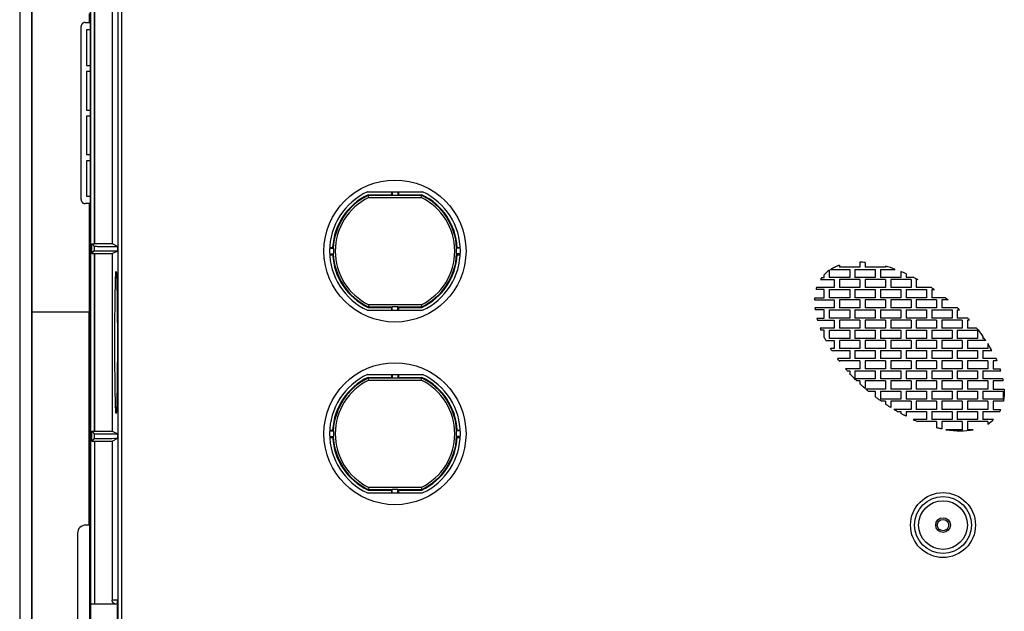
# Model space of a CAD drawing. Units: millimetres. Extents: x -68 to 68, y -91 to 92.
# Drawn here: x -68 to 5, y 3 to 47 of the extents above; entities that cross this region are included whole.
import ezdxf

# ---------------------------------------------------------------- set-up
doc = ezdxf.new("R2010")
doc.units = ezdxf.units.MM
doc.header["$LTSCALE"] = 46.255
doc.layers.add('IMPORT_IGES', color=7, linetype='CONTINUOUS')

msp = doc.modelspace()

# ---------------------------------------------------------------- linework, layer by layer
at = {"layer": 'IMPORT_IGES', "color": 7, "linetype": 'CONTINUOUS'}
for p, q in [((-62.826, 9.412), (-62.826, 85.582)), ((-62.805, 3.318), (-62.805, 85.561)), ((-68.061, 82.67), (-68.061, -82.333)), ((-67.161, -82.333), (-67.161, 82.67)), ((-67.151, -82.323), (-67.151, 82.66)), ((-62.537, 29.963), (-62.537, 53.958)), ((-62.526, 50.126), (-62.526, 29.968)), ((-61.229, 50.126), (-61.229, 29.968)), ((-63.521, 33.223), (-63.521, 46.014)), ((-63.222, 46.313), (-62.826, 46.313)), ((-63.126, 45.768), (-63.126, 43.143)), ((-62.826, 45.768), (-63.126, 45.768)), ((-63.126, 43.143), (-62.826, 43.143)), ((-63.126, 42.693), (-63.126, 39.843)), ((-62.826, 42.693), (-63.126, 42.693)), ((-63.126, 39.843), (-62.826, 39.843)), ((-63.126, 39.393), (-63.126, 36.543)), ((-62.826, 39.393), (-63.126, 39.393)), ((-63.126, 36.543), (-62.826, 36.543)), ((-63.126, 36.093), (-63.126, 33.468)), ((-62.826, 36.093), (-63.126, 36.093)), ((-42.362, 33.798), (-38.29, 33.798)), ((-42.268, 33.383), (-42.314, 33.583)), ((-42.314, 33.583), (-40.594, 33.583)), ((-40.594, 33.798), (-40.594, 33.583)), ((-40.594, 33.583), (-40.542, 33.531)), ((-40.536, 33.798), (-40.536, 33.521)), ((-40.116, 33.521), (-40.536, 33.521)), ((-40.116, 33.798), (-40.116, 33.521)), ((-40.11, 33.531), (-40.058, 33.583)), ((-40.058, 33.798), (-40.058, 33.583)), ((-40.058, 33.583), (-38.339, 33.583)), ((-38.384, 33.383), (-38.339, 33.583)), ((-62.826, 32.923), (-63.222, 32.923)), ((-63.126, 33.468), (-62.826, 33.468)), ((-62.735, 29.234), (-62.735, 29.963)), ((-62.546, 29.774), (-62.735, 29.963)), ((-62.735, 29.963), (-62.537, 29.963)), ((-62.537, 29.963), (-62.526, 29.968)), ((-62.526, 29.968), (-61.229, 29.968)), ((-61.229, 29.968), (-60.81, 29.759)), ((-62.735, 29.234), (-62.546, 29.423)), ((-62.735, 29.234), (-62.537, 29.234)), ((-62.537, 29.234), (-62.537, 16.103)), ((-62.537, 29.234), (-62.526, 29.229)), ((-62.526, 16.108), (-62.526, 29.229)), ((-62.526, 29.229), (-61.229, 29.229)), ((-62.498, 29.426), (-62.469, 29.427)), ((-62.469, 29.427), (-62.432, 29.428)), ((-62.451, 29.769), (-62.388, 29.768)), ((-62.432, 29.428), (-62.364, 29.429)), ((-62.388, 29.768), (-62.31, 29.767)), ((-62.364, 29.429), (-62.281, 29.431)), ((-62.31, 29.767), (-62.149, 29.765)), ((-62.281, 29.431), (-62.185, 29.432)), ((-62.185, 29.432), (-62.036, 29.433)), ((-62.149, 29.765), (-61.82, 29.762)), ((-62.036, 29.433), (-61.866, 29.435)), ((-61.866, 29.435), (-61.678, 29.436)), ((-61.82, 29.762), (-61.369, 29.76)), ((-61.678, 29.436), (-61.475, 29.437)), ((-61.475, 29.437), (-61.261, 29.437)), ((-61.369, 29.76), (-60.81, 29.759)), ((-61.261, 29.437), (-61.038, 29.438)), ((-61.229, 29.229), (-60.81, 29.438)), ((-61.229, 29.229), (-61.229, 16.108)), ((-61.038, 29.438), (-60.81, 29.438)), ((-60.81, 29.438), (-60.81, 29.759)), ((-45.152, 29.628), (-44.874, 29.628)), ((-45.152, 29.208), (-44.874, 29.208)), ((-45.149, 29.687), (-44.933, 29.687)), ((-45.149, 29.15), (-44.933, 29.15)), ((-44.933, 29.687), (-44.884, 29.634)), ((-44.884, 29.202), (-44.933, 29.15)), ((-35.501, 29.628), (-35.779, 29.628)), ((-35.501, 29.208), (-35.779, 29.208)), ((-35.769, 29.634), (-35.719, 29.687)), ((-35.719, 29.15), (-35.769, 29.202)), ((-35.719, 29.687), (-35.504, 29.687)), ((-35.719, 29.15), (-35.504, 29.15)), ((-7.47, 28.382), (-7.47, 28.217)), ((-5.97, 28.596), (-5.97, 28.217)), ((-5.58, 28.578), (-5.58, 28.217)), ((-8.61, 27.467), (-8.61, 27.667)), ((-8.22, 27.467), (-8.22, 28.005)), ((-8.129, 28.067), (-6.72, 28.067)), ((-7.86, 28.217), (-7.865, 28.217)), ((-7.86, 28.22), (-7.86, 28.217)), ((-5.97, 28.217), (-7.47, 28.217)), ((-6.72, 28.067), (-6.72, 27.467)), ((-6.33, 28.067), (-6.33, 27.467)), ((-6.33, 28.067), (-4.83, 28.067)), ((-4.08, 28.217), (-5.58, 28.217)), ((-4.83, 28.067), (-4.83, 27.467)), ((-4.44, 28.067), (-4.44, 27.467)), ((-4.44, 28.067), (-3.35, 28.067)), ((-4.08, 28.302), (-4.08, 28.217)), ((-2.94, 27.91), (-2.94, 27.467)), ((-2.55, 27.742), (-2.55, 27.467)), ((-60.989, 26.844), (-60.985, 27.001)), ((-60.985, 27.001), (-60.981, 27.147)), ((-60.981, 27.147), (-60.977, 27.281)), ((-60.896, 27.459), (-60.892, 27.344)), ((-60.892, 27.344), (-60.888, 27.216)), ((-60.888, 27.216), (-60.884, 27.076)), ((-60.884, 27.076), (-60.88, 26.924)), ((-60.88, 26.924), (-60.876, 26.762)), ((-8.883, 27.317), (-7.86, 27.317)), ((-8.779, 27.467), (-8.61, 27.467)), ((-6.72, 27.467), (-8.22, 27.467)), ((-7.86, 27.317), (-7.86, 26.717)), ((-7.47, 27.317), (-7.47, 26.717)), ((-5.97, 27.317), (-7.47, 27.317)), ((-4.83, 27.467), (-6.33, 27.467)), ((-5.97, 27.317), (-5.97, 26.717)), ((-5.58, 27.317), (-5.58, 26.717)), ((-4.08, 27.317), (-5.58, 27.317)), ((-2.94, 27.467), (-4.44, 27.467)), ((-4.08, 27.317), (-4.08, 26.717)), ((-3.69, 27.317), (-3.69, 26.717)), ((-2.19, 27.317), (-3.69, 27.317)), ((-1.978, 27.467), (-2.55, 27.467)), ((-2.19, 27.317), (-2.19, 26.717)), ((-1.978, 27.467), (-1.914, 27.435)), ((-1.914, 27.435), (-1.851, 27.401)), ((-1.851, 27.401), (-1.788, 27.368)), ((-1.8, 27.317), (-1.8, 26.717)), ((-1.693, 27.317), (-1.8, 27.317)), ((-61.003, 26.111), (-61, 26.309)), ((-61, 26.309), (-60.996, 26.498)), ((-60.996, 26.498), (-60.993, 26.676)), ((-60.993, 26.676), (-60.989, 26.844)), ((-60.876, 26.762), (-60.873, 26.589)), ((-60.873, 26.589), (-60.869, 26.405)), ((-60.869, 26.405), (-60.866, 26.212)), ((-60.866, 26.212), (-60.863, 26.009)), ((-8.61, 26.567), (-9.21, 26.567)), ((-7.86, 26.717), (-9.166, 26.717)), ((-8.61, 25.967), (-8.61, 26.567)), ((-8.22, 25.967), (-8.22, 26.567)), ((-8.22, 26.567), (-6.72, 26.567)), ((-5.97, 26.717), (-7.47, 26.717)), ((-6.72, 26.567), (-6.72, 25.967)), ((-6.33, 26.567), (-6.33, 25.967)), ((-6.33, 26.567), (-4.83, 26.567)), ((-4.08, 26.717), (-5.58, 26.717)), ((-4.83, 26.567), (-4.83, 25.967)), ((-4.44, 26.567), (-4.44, 25.967)), ((-4.44, 26.567), (-2.94, 26.567)), ((-2.19, 26.717), (-3.69, 26.717)), ((-2.94, 26.567), (-2.94, 25.967)), ((-2.55, 26.567), (-2.55, 25.967)), ((-2.55, 26.567), (-1.05, 26.567)), ((-0.688, 26.717), (-1.8, 26.717)), ((-1.05, 26.567), (-1.05, 25.967)), ((-0.688, 26.717), (-0.638, 26.684)), ((-0.66, 26.567), (-0.66, 25.967)), ((-0.66, 26.567), (-0.464, 26.567)), ((-0.638, 26.684), (-0.588, 26.651)), ((-0.588, 26.651), (-0.538, 26.618)), ((-61.011, 25.466), (-61.008, 25.689)), ((-61.008, 25.689), (-61.006, 25.904)), ((-61.006, 25.904), (-61.003, 26.111)), ((-60.863, 26.009), (-60.86, 25.798)), ((-60.86, 25.798), (-60.857, 25.579)), ((-60.857, 25.579), (-60.855, 25.352)), ((-9.316, 25.817), (-7.86, 25.817)), ((-9.309, 25.967), (-8.61, 25.967)), ((-6.72, 25.967), (-8.22, 25.967)), ((-7.86, 25.817), (-7.86, 25.217)), ((-7.47, 25.817), (-7.47, 25.217)), ((-5.97, 25.817), (-7.47, 25.817)), ((-4.83, 25.967), (-6.33, 25.967)), ((-5.97, 25.817), (-5.97, 25.217)), ((-5.58, 25.817), (-5.58, 25.217)), ((-4.08, 25.817), (-5.58, 25.817)), ((-2.94, 25.967), (-4.44, 25.967)), ((-4.08, 25.817), (-4.08, 25.217)), ((-3.69, 25.817), (-3.69, 25.217)), ((-2.19, 25.817), (-3.69, 25.817)), ((-1.05, 25.967), (-2.55, 25.967)), ((-2.19, 25.817), (-2.19, 25.217)), ((-1.8, 25.817), (-1.8, 25.217)), ((-0.3, 25.817), (-1.8, 25.817)), ((0.357, 25.967), (-0.66, 25.967)), ((-0.3, 25.817), (-0.3, 25.217)), ((0.09, 25.817), (0.09, 25.217)), ((0.545, 25.817), (0.09, 25.817)), ((0.357, 25.967), (0.42, 25.918)), ((0.42, 25.918), (0.482, 25.868)), ((0.482, 25.868), (0.545, 25.817)), ((-61.019, 24.506), (-61.018, 24.755)), ((-61.018, 24.755), (-61.016, 24.998)), ((-61.016, 24.998), (-61.013, 25.236)), ((-61.013, 25.236), (-61.011, 25.466)), ((-60.851, 24.999), (-60.849, 24.755)), ((-60.849, 24.755), (-60.848, 24.507)), ((-42.362, 25.038), (-38.29, 25.038)), ((-42.268, 25.454), (-42.314, 25.254)), ((-42.314, 25.254), (-40.594, 25.254)), ((-40.542, 25.306), (-40.594, 25.254)), ((-40.594, 25.254), (-40.594, 25.038)), ((-40.536, 25.038), (-40.536, 25.316)), ((-40.536, 25.316), (-40.116, 25.316)), ((-40.116, 25.038), (-40.116, 25.316)), ((-40.058, 25.254), (-40.11, 25.306)), ((-40.058, 25.254), (-40.058, 25.038)), ((-40.058, 25.254), (-38.339, 25.254)), ((-38.384, 25.454), (-38.339, 25.254)), ((-7.86, 25.217), (-9.291, 25.217)), ((-8.61, 25.067), (-9.271, 25.067)), ((-8.61, 24.467), (-8.61, 25.067)), ((-8.22, 24.467), (-8.22, 25.067)), ((-8.22, 25.067), (-6.72, 25.067)), ((-5.97, 25.217), (-7.47, 25.217)), ((-6.72, 25.067), (-6.72, 24.467)), ((-6.33, 25.067), (-6.33, 24.467)), ((-6.33, 25.067), (-4.83, 25.067)), ((-4.08, 25.217), (-5.58, 25.217)), ((-4.83, 25.067), (-4.83, 24.467)), ((-4.44, 25.067), (-4.44, 24.467)), ((-4.44, 25.067), (-2.94, 25.067)), ((-2.19, 25.217), (-3.69, 25.217)), ((-2.94, 25.067), (-2.94, 24.467)), ((-2.55, 25.067), (-2.55, 24.467)), ((-2.55, 25.067), (-1.05, 25.067)), ((-0.3, 25.217), (-1.8, 25.217)), ((-1.05, 25.067), (-1.05, 24.467)), ((-0.66, 25.067), (-0.66, 24.467)), ((-0.66, 25.067), (0.84, 25.067)), ((1.241, 25.217), (0.09, 25.217)), ((0.84, 25.067), (0.84, 24.467)), ((1.23, 25.067), (1.23, 24.467)), ((1.23, 25.067), (1.402, 25.067)), ((1.241, 25.217), (1.295, 25.168)), ((1.295, 25.168), (1.349, 25.118)), ((1.349, 25.118), (1.402, 25.067)), ((-61.022, 23.995), (-61.021, 24.252)), ((-61.021, 24.252), (-61.019, 24.506)), ((-60.848, 24.507), (-60.846, 24.253)), ((-60.846, 24.253), (-60.845, 23.995)), ((-9.149, 24.467), (-8.61, 24.467)), ((-9.108, 24.317), (-7.86, 24.317)), ((-6.72, 24.467), (-8.22, 24.467)), ((-7.86, 24.317), (-7.86, 23.717)), ((-7.47, 24.317), (-7.47, 23.717)), ((-5.97, 24.317), (-7.47, 24.317)), ((-4.83, 24.467), (-6.33, 24.467)), ((-5.97, 24.317), (-5.97, 23.717)), ((-5.58, 24.317), (-5.58, 23.717)), ((-4.08, 24.317), (-5.58, 24.317)), ((-2.94, 24.467), (-4.44, 24.467)), ((-4.08, 24.317), (-4.08, 23.717)), ((-3.69, 24.317), (-3.69, 23.717)), ((-2.19, 24.317), (-3.69, 24.317)), ((-1.05, 24.467), (-2.55, 24.467)), ((-2.19, 24.317), (-2.19, 23.717)), ((-1.8, 24.317), (-1.8, 23.717)), ((-0.3, 24.317), (-1.8, 24.317)), ((0.84, 24.467), (-0.66, 24.467)), ((-0.3, 24.317), (-0.3, 23.717)), ((0.09, 24.317), (0.09, 23.717)), ((1.59, 24.317), (0.09, 24.317)), ((2.002, 24.467), (1.23, 24.467)), ((1.59, 24.317), (1.59, 23.717)), ((1.98, 24.317), (1.98, 23.717)), ((2.141, 24.317), (1.98, 24.317)), ((2.002, 24.467), (2.049, 24.417)), ((2.049, 24.417), (2.095, 24.367)), ((2.095, 24.367), (2.141, 24.317)), ((-61.025, 23.204), (-61.024, 23.47)), ((-61.024, 23.47), (-61.023, 23.734)), ((-61.023, 23.734), (-61.022, 23.995)), ((-60.845, 23.995), (-60.844, 23.735)), ((-60.844, 23.735), (-60.843, 23.471)), ((-60.843, 23.471), (-60.842, 23.204)), ((-7.86, 23.717), (-8.904, 23.717)), ((-8.61, 23.567), (-8.844, 23.567)), ((-8.61, 23.054), (-8.61, 23.567)), ((-8.22, 22.967), (-8.22, 23.567)), ((-8.22, 23.567), (-6.72, 23.567)), ((-5.97, 23.717), (-7.47, 23.717)), ((-6.72, 23.567), (-6.72, 22.967)), ((-6.33, 23.567), (-6.33, 22.967)), ((-6.33, 23.567), (-4.83, 23.567)), ((-4.08, 23.717), (-5.58, 23.717)), ((-4.83, 23.567), (-4.83, 22.967)), ((-4.44, 23.567), (-4.44, 22.967)), ((-4.44, 23.567), (-2.94, 23.567)), ((-2.19, 23.717), (-3.69, 23.717)), ((-2.94, 23.567), (-2.94, 22.967)), ((-2.55, 23.567), (-2.55, 22.967)), ((-2.55, 23.567), (-1.05, 23.567)), ((-0.3, 23.717), (-1.8, 23.717)), ((-1.05, 23.567), (-1.05, 22.967)), ((-0.66, 23.567), (-0.66, 22.967)), ((-0.66, 23.567), (0.84, 23.567)), ((1.59, 23.717), (0.09, 23.717)), ((0.84, 23.567), (0.84, 22.967)), ((1.23, 23.567), (1.23, 22.967)), ((1.23, 23.567), (2.73, 23.567)), ((2.659, 23.717), (1.98, 23.717)), ((2.73, 23.567), (2.73, 22.967)), ((-61.025, 22.937), (-61.025, 23.204)), ((-61.025, 22.668), (-61.025, 22.937)), ((-61.025, 22.4), (-61.025, 22.668)), ((-60.842, 23.204), (-60.842, 22.937)), ((-60.842, 22.937), (-60.842, 22.668)), ((-60.842, 22.668), (-60.842, 22.4)), ((-8.544, 22.922), (-8.571, 22.975)), ((-8.516, 22.87), (-8.544, 22.922)), ((-8.489, 22.817), (-8.516, 22.87)), ((-8.489, 22.817), (-7.86, 22.817)), ((-6.72, 22.967), (-8.22, 22.967)), ((-7.86, 22.817), (-7.86, 22.217)), ((-7.47, 22.817), (-7.47, 22.217)), ((-5.97, 22.817), (-7.47, 22.817)), ((-4.83, 22.967), (-6.33, 22.967)), ((-5.97, 22.817), (-5.97, 22.217)), ((-5.58, 22.817), (-5.58, 22.217)), ((-4.08, 22.817), (-5.58, 22.817)), ((-2.94, 22.967), (-4.44, 22.967)), ((-4.08, 22.817), (-4.08, 22.217)), ((-3.69, 22.817), (-3.69, 22.217)), ((-2.19, 22.817), (-3.69, 22.817)), ((-1.05, 22.967), (-2.55, 22.967)), ((-2.19, 22.817), (-2.19, 22.217)), ((-1.8, 22.817), (-1.8, 22.217)), ((-0.3, 22.817), (-1.8, 22.817)), ((0.84, 22.967), (-0.66, 22.967)), ((-0.3, 22.817), (-0.3, 22.217)), ((0.09, 22.817), (0.09, 22.217)), ((1.59, 22.817), (0.09, 22.817)), ((2.73, 22.967), (1.23, 22.967)), ((1.59, 22.817), (1.59, 22.217)), ((1.98, 22.817), (1.98, 22.217)), ((3.327, 22.817), (1.98, 22.817)), ((3.12, 23.116), (3.12, 22.967)), ((3.224, 22.967), (3.12, 22.967)), ((3.48, 22.583), (3.48, 22.217)), ((-61.025, 22.132), (-61.025, 22.4)), ((-61.024, 21.866), (-61.025, 22.132)), ((-61.023, 21.602), (-61.024, 21.866)), ((-60.843, 21.867), (-60.844, 21.603)), ((-60.842, 22.133), (-60.843, 21.867)), ((-60.842, 22.4), (-60.842, 22.133)), ((-8.111, 22.167), (-8.142, 22.217)), ((-7.86, 22.217), (-8.142, 22.217)), ((-8.079, 22.117), (-8.111, 22.167)), ((-8.047, 22.067), (-8.079, 22.117)), ((-8.047, 22.067), (-6.72, 22.067)), ((-5.97, 22.217), (-7.47, 22.217)), ((-6.72, 22.067), (-6.72, 21.467)), ((-6.33, 22.067), (-6.33, 21.467)), ((-6.33, 22.067), (-4.83, 22.067)), ((-4.08, 22.217), (-5.58, 22.217)), ((-4.83, 22.067), (-4.83, 21.467)), ((-4.44, 22.067), (-4.44, 21.467)), ((-4.44, 22.067), (-2.94, 22.067)), ((-2.19, 22.217), (-3.69, 22.217)), ((-2.94, 22.067), (-2.94, 21.467)), ((-2.55, 22.067), (-2.55, 21.467)), ((-2.55, 22.067), (-1.05, 22.067)), ((-0.3, 22.217), (-1.8, 22.217)), ((-1.05, 22.067), (-1.05, 21.467)), ((-0.66, 22.067), (-0.66, 21.467)), ((-0.66, 22.067), (0.84, 22.067)), ((1.59, 22.217), (0.09, 22.217)), ((0.84, 22.067), (0.84, 21.467)), ((1.23, 22.067), (1.23, 21.467)), ((1.23, 22.067), (2.73, 22.067)), ((3.48, 22.217), (1.98, 22.217)), ((2.73, 22.067), (2.73, 21.467)), ((3.12, 22.067), (3.12, 21.467)), ((3.12, 22.067), (3.787, 22.067)), ((-61.022, 21.341), (-61.023, 21.602)), ((-61.021, 21.084), (-61.022, 21.341)), ((-60.845, 21.342), (-60.846, 21.085)), ((-60.844, 21.603), (-60.845, 21.342)), ((-6.72, 21.467), (-7.631, 21.467)), ((-7.47, 21.317), (-7.47, 21.254)), ((-5.97, 21.317), (-7.47, 21.317)), ((-4.83, 21.467), (-6.33, 21.467)), ((-5.97, 21.317), (-5.97, 20.717)), ((-5.58, 21.317), (-5.58, 20.717)), ((-4.08, 21.317), (-5.58, 21.317)), ((-2.94, 21.467), (-4.44, 21.467)), ((-4.08, 21.317), (-4.08, 20.717)), ((-3.69, 21.317), (-3.69, 20.717)), ((-2.19, 21.317), (-3.69, 21.317)), ((-1.05, 21.467), (-2.55, 21.467)), ((-2.19, 21.317), (-2.19, 20.717)), ((-1.8, 21.317), (-1.8, 20.717)), ((-0.3, 21.317), (-1.8, 21.317)), ((0.84, 21.467), (-0.66, 21.467)), ((-0.3, 21.317), (-0.3, 20.717)), ((0.09, 21.317), (0.09, 20.717)), ((1.59, 21.317), (0.09, 21.317)), ((2.73, 21.467), (1.23, 21.467)), ((1.59, 21.317), (1.59, 20.717)), ((1.98, 21.317), (1.98, 20.717)), ((3.48, 21.317), (1.98, 21.317)), ((4.093, 21.467), (3.12, 21.467)), ((3.48, 21.317), (3.48, 20.717)), ((3.87, 21.317), (3.87, 20.717)), ((4.161, 21.317), (3.87, 21.317)), ((4.093, 21.467), (4.109, 21.434)), ((4.109, 21.434), (4.124, 21.401)), ((4.124, 21.401), (4.139, 21.367)), ((-61.019, 20.83), (-61.021, 21.084)), ((-61.018, 20.581), (-61.019, 20.83)), ((-61.016, 20.338), (-61.018, 20.581)), ((-60.849, 20.582), (-60.851, 20.338)), ((-60.848, 20.831), (-60.849, 20.582)), ((-60.846, 21.085), (-60.848, 20.831)), ((-5.97, 20.717), (-7.032, 20.717)), ((-6.901, 20.567), (-6.72, 20.567)), ((-6.72, 20.567), (-6.72, 20.368)), ((-6.33, 20.567), (-6.33, 19.967)), ((-6.33, 20.567), (-4.83, 20.567)), ((-4.08, 20.717), (-5.58, 20.717)), ((-4.83, 20.567), (-4.83, 19.967)), ((-4.44, 20.567), (-4.44, 19.967)), ((-4.44, 20.567), (-2.94, 20.567)), ((-2.19, 20.717), (-3.69, 20.717)), ((-2.94, 20.567), (-2.94, 19.967)), ((-2.55, 20.567), (-2.55, 19.967)), ((-2.55, 20.567), (-1.05, 20.567)), ((-0.3, 20.717), (-1.8, 20.717)), ((-1.05, 20.567), (-1.05, 19.967)), ((-0.66, 20.567), (-0.66, 19.967)), ((-0.66, 20.567), (0.84, 20.567)), ((1.59, 20.717), (0.09, 20.717)), ((0.84, 20.567), (0.84, 19.967)), ((1.23, 20.567), (1.23, 19.967)), ((1.23, 20.567), (2.73, 20.567)), ((3.48, 20.717), (1.98, 20.717)), ((2.73, 20.567), (2.73, 19.967)), ((3.12, 20.567), (3.12, 19.967)), ((3.12, 20.567), (4.446, 20.567)), ((3.87, 20.717), (4.396, 20.717)), ((-61.013, 20.101), (-61.016, 20.338)), ((-61.007, 19.539), (-61.01, 19.758)), ((-60.859, 19.648), (-60.861, 19.432)), ((-60.856, 19.871), (-60.859, 19.648)), ((-60.854, 20.101), (-60.856, 19.871)), ((-60.851, 20.338), (-60.854, 20.101)), ((-42.362, 20.298), (-38.29, 20.298)), ((-42.268, 19.883), (-42.314, 20.083)), ((-42.314, 20.083), (-40.594, 20.083)), ((-40.594, 20.298), (-40.594, 20.083)), ((-40.594, 20.083), (-40.542, 20.031)), ((-40.536, 20.298), (-40.536, 20.021)), ((-40.116, 20.021), (-40.536, 20.021)), ((-40.116, 20.298), (-40.116, 20.021)), ((-40.11, 20.031), (-40.058, 20.083)), ((-40.058, 20.298), (-40.058, 20.083)), ((-40.058, 20.083), (-38.339, 20.083)), ((-38.384, 19.883), (-38.339, 20.083)), ((-4.83, 19.967), (-6.33, 19.967)), ((-5.97, 19.817), (-6.185, 19.817)), ((-5.97, 19.817), (-5.97, 19.613)), ((-5.58, 19.817), (-5.58, 19.26)), ((-4.08, 19.817), (-5.58, 19.817)), ((-2.94, 19.967), (-4.44, 19.967)), ((-4.08, 19.817), (-4.08, 19.217)), ((-3.69, 19.817), (-3.69, 19.217)), ((-2.19, 19.817), (-3.69, 19.817)), ((-1.05, 19.967), (-2.55, 19.967)), ((-2.19, 19.817), (-2.19, 19.217)), ((-1.8, 19.817), (-1.8, 19.217)), ((-0.3, 19.817), (-1.8, 19.817)), ((0.84, 19.967), (-0.66, 19.967)), ((-0.3, 19.817), (-0.3, 19.217)), ((0.09, 19.817), (0.09, 19.217)), ((1.59, 19.817), (0.09, 19.817)), ((2.73, 19.967), (1.23, 19.967)), ((1.59, 19.817), (1.59, 19.217)), ((1.98, 19.817), (1.98, 19.217)), ((3.48, 19.817), (1.98, 19.817)), ((4.603, 19.967), (3.12, 19.967)), ((3.48, 19.817), (3.48, 19.217)), ((3.87, 19.817), (3.87, 19.217)), ((4.632, 19.817), (3.87, 19.817)), ((-61.004, 19.328), (-61.007, 19.539)), ((-61.001, 19.125), (-61.004, 19.328)), ((-60.998, 18.932), (-61.001, 19.125)), ((-60.994, 18.748), (-60.998, 18.932)), ((-60.868, 19.028), (-60.871, 18.839)), ((-60.864, 19.226), (-60.868, 19.028)), ((-60.861, 19.432), (-60.864, 19.226)), ((-5.472, 19.167), (-5.531, 19.217)), ((-4.08, 19.217), (-5.531, 19.217)), ((-5.414, 19.117), (-5.472, 19.167)), ((-5.355, 19.067), (-5.414, 19.117)), ((-5.355, 19.067), (-4.83, 19.067)), ((-4.83, 19.067), (-4.83, 18.647)), ((-4.44, 19.067), (-4.44, 18.467)), ((-4.44, 19.067), (-2.94, 19.067)), ((-2.19, 19.217), (-3.69, 19.217)), ((-2.94, 19.067), (-2.94, 18.467)), ((-2.55, 19.067), (-2.55, 18.467)), ((-2.55, 19.067), (-1.05, 19.067)), ((-0.3, 19.217), (-1.8, 19.217)), ((-1.05, 19.067), (-1.05, 18.467)), ((-0.66, 19.067), (-0.66, 18.467)), ((-0.66, 19.067), (0.84, 19.067)), ((1.59, 19.217), (0.09, 19.217)), ((0.84, 19.067), (0.84, 18.467)), ((1.23, 19.067), (1.23, 18.467)), ((1.23, 19.067), (2.73, 19.067)), ((3.48, 19.217), (1.98, 19.217)), ((2.73, 19.067), (2.73, 18.467)), ((3.12, 19.067), (3.12, 18.467)), ((3.12, 19.067), (4.62, 19.067)), ((3.87, 19.217), (4.7, 19.217)), ((4.62, 19.067), (4.62, 18.467)), ((-60.991, 18.575), (-60.994, 18.748)), ((-60.987, 18.413), (-60.991, 18.575)), ((-60.983, 18.261), (-60.987, 18.413)), ((-60.979, 18.121), (-60.983, 18.261)), ((-60.882, 18.336), (-60.886, 18.19)), ((-60.878, 18.493), (-60.882, 18.336)), ((-60.874, 18.661), (-60.878, 18.493)), ((-60.871, 18.839), (-60.874, 18.661)), ((-2.94, 18.467), (-4.44, 18.467)), ((-4.08, 18.317), (-4.383, 18.317)), ((-4.08, 18.317), (-4.08, 18.108)), ((-3.69, 18.317), (-3.69, 17.855)), ((-2.19, 18.317), (-3.69, 18.317)), ((-1.05, 18.467), (-2.55, 18.467)), ((-2.19, 18.317), (-2.19, 17.717)), ((-1.8, 18.317), (-1.8, 17.717)), ((-0.3, 18.317), (-1.8, 18.317)), ((0.84, 18.467), (-0.66, 18.467)), ((-0.3, 18.317), (-0.3, 17.717)), ((0.09, 18.317), (0.09, 17.717)), ((1.59, 18.317), (0.09, 18.317)), ((2.73, 18.467), (1.23, 18.467)), ((1.59, 18.317), (1.59, 17.717)), ((1.98, 18.317), (1.98, 17.717)), ((3.48, 18.317), (1.98, 18.317)), ((4.62, 18.467), (3.12, 18.467)), ((3.48, 18.317), (3.48, 17.717)), ((3.87, 18.317), (3.87, 17.717)), ((4.635, 18.317), (3.87, 18.317)), ((-60.975, 17.993), (-60.979, 18.121)), ((-60.971, 17.878), (-60.975, 17.993)), ((-60.886, 18.19), (-60.89, 18.056)), ((-2.19, 17.717), (-3.466, 17.717)), ((-3.325, 17.633), (-3.381, 17.667)), ((-3.268, 17.6), (-3.325, 17.633)), ((-3.211, 17.567), (-3.268, 17.6)), ((-3.211, 17.567), (-2.94, 17.567)), ((-2.94, 17.567), (-2.94, 17.416)), ((-2.55, 17.567), (-2.55, 17.212)), ((-2.55, 17.567), (-1.05, 17.567)), ((-0.3, 17.717), (-1.8, 17.717)), ((-1.05, 17.567), (-1.05, 16.967)), ((-0.66, 17.567), (-0.66, 16.967)), ((-0.66, 17.567), (0.84, 17.567)), ((1.59, 17.717), (0.09, 17.717)), ((0.84, 17.567), (0.84, 16.967)), ((1.23, 17.567), (1.23, 16.967)), ((1.23, 17.567), (2.73, 17.567)), ((3.48, 17.717), (1.98, 17.717)), ((2.73, 17.567), (2.73, 16.967)), ((3.12, 17.567), (3.12, 16.967)), ((3.12, 17.567), (4.365, 17.567)), ((3.87, 17.717), (4.44, 17.717)), ((-1.05, 16.967), (-2.034, 16.967)), ((-0.3, 16.817), (-1.683, 16.817)), ((0.84, 16.967), (-0.66, 16.967)), ((-0.3, 16.817), (-0.3, 16.359)), ((0.09, 16.817), (0.09, 16.27)), ((1.59, 16.817), (0.09, 16.817)), ((2.73, 16.967), (1.23, 16.967)), ((1.59, 16.817), (1.59, 16.217)), ((1.98, 16.817), (1.98, 16.217)), ((3.48, 16.817), (1.98, 16.817)), ((3.91, 16.967), (3.12, 16.967)), ((3.48, 16.817), (3.48, 16.633)), ((-62.735, 15.374), (-62.735, 16.103)), ((-62.735, 16.103), (-62.546, 15.914)), ((-62.735, 16.103), (-62.537, 16.103)), ((-62.537, 16.103), (-62.526, 16.108)), ((-62.526, 16.108), (-61.229, 16.108)), ((-61.229, 16.108), (-60.81, 15.899)), ((-45.152, 16.128), (-44.874, 16.128)), ((-45.149, 16.187), (-44.933, 16.187)), ((-44.933, 16.187), (-44.884, 16.134)), ((-35.501, 16.128), (-35.779, 16.128)), ((-35.769, 16.134), (-35.719, 16.187)), ((-35.719, 16.187), (-35.504, 16.187)), ((1.59, 16.217), (0.378, 16.217)), ((2.401, 16.217), (1.98, 16.217)), ((-62.546, 15.563), (-62.735, 15.374)), ((-62.735, 15.374), (-62.537, 15.374)), ((-62.537, 15.374), (-62.537, 3.318)), ((-62.537, 15.374), (-62.526, 15.369)), ((-62.526, 15.369), (-62.526, 3.318)), ((-62.526, 15.369), (-61.229, 15.369)), ((-62.498, 15.566), (-62.469, 15.567)), ((-62.469, 15.567), (-62.432, 15.568)), ((-62.451, 15.909), (-62.388, 15.908)), ((-62.432, 15.568), (-62.364, 15.569)), ((-62.388, 15.908), (-62.31, 15.907)), ((-62.364, 15.569), (-62.281, 15.571)), ((-62.31, 15.907), (-62.149, 15.905)), ((-62.281, 15.571), (-62.185, 15.572)), ((-62.185, 15.572), (-62.036, 15.573)), ((-62.149, 15.905), (-61.82, 15.902)), ((-62.036, 15.573), (-61.866, 15.575)), ((-61.866, 15.575), (-61.678, 15.576)), ((-61.82, 15.902), (-61.369, 15.9)), ((-61.678, 15.576), (-61.475, 15.577)), ((-61.475, 15.577), (-61.261, 15.577)), ((-61.369, 15.9), (-60.81, 15.899)), ((-61.261, 15.577), (-61.038, 15.578)), ((-61.229, 15.369), (-60.81, 15.578)), ((-61.229, 15.369), (-61.229, 3.618)), ((-61.038, 15.578), (-60.81, 15.578)), ((-60.81, 15.578), (-60.81, 15.899)), ((-45.152, 15.708), (-44.874, 15.708)), ((-45.149, 15.65), (-44.933, 15.65)), ((-44.884, 15.702), (-44.933, 15.65)), ((-35.501, 15.708), (-35.779, 15.708)), ((-35.719, 15.65), (-35.769, 15.702)), ((-35.719, 15.65), (-35.504, 15.65)), ((-42.268, 11.954), (-42.314, 11.754)), ((-42.314, 11.754), (-40.594, 11.754)), ((-40.542, 11.806), (-40.594, 11.754)), ((-40.594, 11.754), (-40.594, 11.538)), ((-40.536, 11.538), (-40.536, 11.816)), ((-40.536, 11.816), (-40.116, 11.816)), ((-40.116, 11.538), (-40.116, 11.816)), ((-40.058, 11.754), (-40.11, 11.806)), ((-40.058, 11.754), (-40.058, 11.538)), ((-40.058, 11.754), (-38.339, 11.754)), ((-38.384, 11.954), (-38.339, 11.754)), ((-42.362, 11.538), (-38.29, 11.538)), ((-62.867, 9.168), (-63.186, 9.168)), ((-62.867, 9.168), (-62.827, 9.412)), ((-62.867, -1.482), (-62.867, 9.168)), ((-62.826, 9.412), (-62.826, 9.414)), ((-62.826, 9.414), (-62.826, 3.618)), ((-63.786, 8.568), (-63.786, -1.182)), ((-62.825, 3.618), (-62.825, -1.482)), ((-62.824, 3.618), (-62.825, 3.618)), ((-62.824, 3.318), (-62.824, 3.618)), ((-60.852, 3.318), (-62.824, 3.318)), ((-60.852, 3.618), (-60.852, 2.118))]:
    msp.add_line(p, q, dxfattribs=at)
at = {"layer": 'IMPORT_IGES', "color": 250, "linetype": 'CONTINUOUS'}
for p, q in [((-60.808, 50.547), (-60.808, 2.118)), ((-60.508, 1.968), (-60.508, 50.552)), ((-62.925, 46.968), (-62.925, 46.313)), ((-40.542, 33.531), (-42.302, 33.531)), ((-38.35, 33.531), (-40.11, 33.531)), ((-62.925, 32.923), (-62.924, 24.918)), ((-42.268, 33.383), (-38.384, 33.383)), ((-62.546, 29.774), (-62.546, 29.423)), ((-67.151, 24.918), (-62.924, 24.918)), ((-62.924, 9.168), (-62.924, 24.918)), ((-42.302, 25.306), (-40.542, 25.306)), ((-38.384, 25.454), (-42.268, 25.454)), ((-40.11, 25.306), (-38.35, 25.306)), ((-40.542, 20.031), (-42.302, 20.031)), ((-42.268, 19.883), (-38.384, 19.883)), ((-38.35, 20.031), (-40.11, 20.031)), ((-62.546, 15.914), (-62.546, 15.563)), ((-42.302, 11.806), (-40.542, 11.806)), ((-38.384, 11.954), (-42.268, 11.954)), ((-40.11, 11.806), (-38.35, 11.806)), ((-60.852, 3.618), (-61.229, 3.618))]:
    msp.add_line(p, q, dxfattribs=at)
at = {"layer": 'IMPORT_IGES', "color": 7, "linetype": 'CONTINUOUS'}
for points in [[(-63.434, 46.226), (-63.444, 46.214), (-63.455, 46.202), (-63.464, 46.19), (-63.473, 46.177), (-63.481, 46.164), (-63.489, 46.15), (-63.495, 46.136), (-63.501, 46.121), (-63.507, 46.106), (-63.511, 46.091), (-63.515, 46.076), (-63.518, 46.061), (-63.52, 46.045), (-63.521, 46.03), (-63.521, 46.014)], [(-63.222, 46.313), (-63.237, 46.313), (-63.253, 46.312), (-63.269, 46.31), (-63.284, 46.307), (-63.299, 46.303), (-63.314, 46.299), (-63.329, 46.294), (-63.344, 46.288), (-63.358, 46.281), (-63.371, 46.273), (-63.385, 46.265), (-63.398, 46.256), (-63.41, 46.247), (-63.422, 46.237), (-63.434, 46.226)], [(-40.536, 33.521), (-40.537, 33.522), (-40.538, 33.524), (-40.538, 33.525), (-40.539, 33.526), (-40.54, 33.527), (-40.54, 33.528), (-40.541, 33.529), (-40.542, 33.53), (-40.542, 33.531)], [(-40.11, 33.531), (-40.111, 33.53), (-40.112, 33.529), (-40.112, 33.528), (-40.113, 33.527), (-40.114, 33.526), (-40.114, 33.525), (-40.115, 33.524), (-40.116, 33.522), (-40.116, 33.521)], [(-63.521, 33.223), (-63.521, 33.207), (-63.52, 33.192), (-63.518, 33.176), (-63.515, 33.161), (-63.511, 33.145), (-63.507, 33.13), (-63.501, 33.116), (-63.495, 33.101), (-63.489, 33.087), (-63.481, 33.073), (-63.473, 33.06), (-63.464, 33.047), (-63.455, 33.035), (-63.444, 33.023), (-63.434, 33.011)], [(-63.434, 33.011), (-63.422, 33), (-63.41, 32.99), (-63.398, 32.981), (-63.385, 32.972), (-63.371, 32.964), (-63.358, 32.956), (-63.344, 32.949), (-63.329, 32.943), (-63.314, 32.938), (-63.299, 32.934), (-63.284, 32.93), (-63.269, 32.927), (-63.253, 32.925), (-63.237, 32.924), (-63.222, 32.923)], [(-62.546, 29.774), (-62.545, 29.774), (-62.542, 29.773), (-62.537, 29.773), (-62.53, 29.772), (-62.521, 29.772), (-62.511, 29.771), (-62.498, 29.771), (-62.484, 29.77), (-62.451, 29.769)], [(-62.546, 29.423), (-62.545, 29.423), (-62.542, 29.424), (-62.537, 29.424), (-62.53, 29.425), (-62.521, 29.425), (-62.511, 29.426), (-62.498, 29.426)], [(-44.884, 29.634), (-44.883, 29.634), (-44.882, 29.633), (-44.881, 29.632), (-44.88, 29.632), (-44.879, 29.631), (-44.878, 29.63), (-44.877, 29.63), (-44.875, 29.629), (-44.874, 29.628)], [(-44.874, 29.208), (-44.875, 29.208), (-44.877, 29.207), (-44.878, 29.206), (-44.879, 29.206), (-44.88, 29.205), (-44.881, 29.204), (-44.882, 29.204), (-44.883, 29.203), (-44.884, 29.202)], [(-35.779, 29.628), (-35.777, 29.629), (-35.776, 29.63), (-35.775, 29.63), (-35.773, 29.631), (-35.772, 29.632), (-35.771, 29.632), (-35.77, 29.633), (-35.77, 29.634), (-35.769, 29.634)], [(-35.769, 29.202), (-35.77, 29.203), (-35.77, 29.204), (-35.771, 29.204), (-35.772, 29.205), (-35.773, 29.206), (-35.775, 29.206), (-35.776, 29.207), (-35.777, 29.208), (-35.779, 29.208)], [(-7.86, 28.22), (-7.82, 28.24), (-7.779, 28.259), (-7.737, 28.278), (-7.694, 28.296), (-7.651, 28.315), (-7.607, 28.332), (-7.562, 28.349), (-7.517, 28.366), (-7.47, 28.382)], [(-60.977, 27.281), (-60.973, 27.403), (-60.971, 27.459), (-60.969, 27.512), (-60.967, 27.562), (-60.965, 27.609), (-60.962, 27.653), (-60.96, 27.693), (-60.958, 27.731), (-60.956, 27.765), (-60.953, 27.795), (-60.951, 27.822), (-60.949, 27.846), (-60.946, 27.867), (-60.944, 27.884), (-60.942, 27.898), (-60.939, 27.908), (-60.937, 27.915), (-60.935, 27.918), (-60.934, 27.918)], [(-60.934, 27.918), (-60.932, 27.918), (-60.93, 27.915), (-60.928, 27.908), (-60.925, 27.897), (-60.923, 27.884), (-60.921, 27.867), (-60.918, 27.846), (-60.916, 27.822), (-60.914, 27.795), (-60.912, 27.764), (-60.909, 27.731), (-60.907, 27.693), (-60.905, 27.653), (-60.903, 27.609), (-60.9, 27.563), (-60.898, 27.513), (-60.896, 27.459)], [(-8.129, 28.067), (-8.1, 28.085), (-8.072, 28.103), (-8.043, 28.12), (-8.014, 28.137), (-7.984, 28.154), (-7.955, 28.17), (-7.925, 28.186), (-7.895, 28.202), (-7.865, 28.217)], [(-1.788, 27.368), (-1.724, 27.334), (-1.693, 27.317)], [(-0.538, 26.618), (-0.488, 26.584), (-0.464, 26.567)], [(-60.855, 25.352), (-60.853, 25.118), (-60.851, 24.999)], [(-40.542, 25.306), (-40.542, 25.307), (-40.541, 25.307), (-40.54, 25.308), (-40.54, 25.309), (-40.539, 25.311), (-40.538, 25.312), (-40.538, 25.313), (-40.537, 25.315), (-40.536, 25.316)], [(-40.116, 25.316), (-40.116, 25.315), (-40.115, 25.313), (-40.114, 25.312), (-40.114, 25.311), (-40.113, 25.309), (-40.112, 25.308), (-40.112, 25.307), (-40.111, 25.307), (-40.11, 25.306)], [(2.659, 23.717), (2.712, 23.652), (2.765, 23.586), (2.817, 23.52), (2.868, 23.453), (2.92, 23.386), (2.97, 23.319), (3.02, 23.252), (3.07, 23.184), (3.12, 23.116)], [(-8.571, 22.975), (-8.597, 23.028), (-8.61, 23.054)], [(4.139, 21.367), (4.154, 21.334), (4.161, 21.317)], [(-61.01, 19.758), (-61.012, 19.984), (-61.013, 20.101)], [(-40.536, 20.021), (-40.537, 20.022), (-40.538, 20.024), (-40.538, 20.025), (-40.539, 20.026), (-40.54, 20.027), (-40.54, 20.028), (-40.541, 20.029), (-40.542, 20.03), (-40.542, 20.031)], [(-40.11, 20.031), (-40.111, 20.03), (-40.112, 20.029), (-40.112, 20.028), (-40.113, 20.027), (-40.114, 20.026), (-40.114, 20.025), (-40.115, 20.024), (-40.116, 20.022), (-40.116, 20.021)], [(-6.306, 19.937), (-6.366, 19.998), (-6.426, 20.058), (-6.486, 20.12), (-6.545, 20.181), (-6.604, 20.243), (-6.662, 20.305), (-6.72, 20.368)], [(-6.185, 19.817), (-6.246, 19.877), (-6.306, 19.937)], [(-5.58, 19.26), (-5.624, 19.299), (-5.668, 19.337), (-5.712, 19.376), (-5.755, 19.415), (-5.799, 19.454), (-5.842, 19.494), (-5.885, 19.533), (-5.928, 19.573), (-5.97, 19.613)], [(4.7, 19.217), (4.704, 19.107), (4.704, 19), (4.702, 18.895), (4.697, 18.792), (4.69, 18.692), (4.68, 18.594), (4.667, 18.499), (4.652, 18.407), (4.635, 18.317)], [(-4.383, 18.317), (-4.433, 18.353), (-4.483, 18.389), (-4.533, 18.425), (-4.583, 18.462), (-4.633, 18.498), (-4.683, 18.535), (-4.732, 18.572), (-4.781, 18.61), (-4.83, 18.647)], [(-60.934, 17.418), (-60.935, 17.419), (-60.937, 17.422), (-60.939, 17.429), (-60.942, 17.439), (-60.944, 17.453), (-60.946, 17.47), (-60.949, 17.491), (-60.951, 17.515), (-60.953, 17.542), (-60.956, 17.572), (-60.958, 17.606), (-60.96, 17.643), (-60.962, 17.684), (-60.965, 17.727), (-60.967, 17.774), (-60.969, 17.824), (-60.971, 17.878)], [(-60.89, 18.056), (-60.894, 17.934), (-60.896, 17.878), (-60.898, 17.825), (-60.9, 17.774), (-60.903, 17.728), (-60.905, 17.684), (-60.907, 17.643), (-60.909, 17.606), (-60.912, 17.572), (-60.914, 17.542), (-60.916, 17.514), (-60.918, 17.491), (-60.921, 17.47), (-60.923, 17.453), (-60.925, 17.439), (-60.928, 17.429), (-60.93, 17.422), (-60.932, 17.419), (-60.934, 17.418)], [(-3.69, 17.855), (-3.734, 17.883), (-3.778, 17.91), (-3.821, 17.938), (-3.865, 17.966), (-3.908, 17.994), (-3.951, 18.023), (-3.994, 18.051), (-4.037, 18.08), (-4.08, 18.108)], [(-3.381, 17.667), (-3.438, 17.7), (-3.466, 17.717)], [(-2.55, 17.212), (-2.594, 17.234), (-2.638, 17.256), (-2.681, 17.279), (-2.725, 17.301), (-2.768, 17.324), (-2.811, 17.347), (-2.854, 17.37), (-2.897, 17.393), (-2.94, 17.416)], [(-44.884, 16.134), (-44.883, 16.134), (-44.882, 16.133), (-44.881, 16.132), (-44.88, 16.132), (-44.879, 16.131), (-44.878, 16.13), (-44.877, 16.13), (-44.875, 16.129), (-44.874, 16.128)], [(-35.779, 16.128), (-35.777, 16.129), (-35.776, 16.13), (-35.775, 16.13), (-35.773, 16.131), (-35.772, 16.132), (-35.771, 16.132), (-35.77, 16.133), (-35.77, 16.134), (-35.769, 16.134)], [(0.09, 16.27), (0.046, 16.279), (0.003, 16.288), (-0.041, 16.298), (-0.084, 16.307), (-0.128, 16.317), (-0.171, 16.327), (-0.214, 16.338), (-0.257, 16.348), (-0.3, 16.359)], [(-62.546, 15.914), (-62.545, 15.914), (-62.542, 15.913), (-62.537, 15.913), (-62.53, 15.912), (-62.521, 15.912), (-62.511, 15.911), (-62.498, 15.911), (-62.484, 15.91), (-62.451, 15.909)], [(-62.546, 15.563), (-62.545, 15.563), (-62.542, 15.564), (-62.537, 15.564), (-62.53, 15.565), (-62.521, 15.565), (-62.511, 15.566), (-62.498, 15.566)], [(-44.874, 15.708), (-44.875, 15.708), (-44.877, 15.707), (-44.878, 15.706), (-44.879, 15.706), (-44.88, 15.705), (-44.881, 15.704), (-44.882, 15.704), (-44.883, 15.703), (-44.884, 15.702)], [(-35.769, 15.702), (-35.77, 15.703), (-35.77, 15.704), (-35.771, 15.704), (-35.772, 15.705), (-35.773, 15.706), (-35.775, 15.706), (-35.776, 15.707), (-35.777, 15.708), (-35.779, 15.708)], [(-40.542, 11.806), (-40.542, 11.807), (-40.541, 11.807), (-40.54, 11.808), (-40.54, 11.809), (-40.539, 11.811), (-40.538, 11.812), (-40.538, 11.813), (-40.537, 11.815), (-40.536, 11.816)], [(-40.116, 11.816), (-40.116, 11.815), (-40.115, 11.813), (-40.114, 11.812), (-40.114, 11.811), (-40.113, 11.809), (-40.112, 11.808), (-40.112, 11.807), (-40.111, 11.807), (-40.11, 11.806)], [(-60.929, 3.318), (-60.944, 3.319), (-60.958, 3.32), (-60.972, 3.321), (-60.986, 3.324), (-61, 3.327), (-61.014, 3.331), (-61.028, 3.335), (-61.041, 3.34), (-61.054, 3.346), (-61.067, 3.352), (-61.079, 3.359), (-61.092, 3.366), (-61.103, 3.374), (-61.115, 3.383), (-61.126, 3.392), (-61.136, 3.401), (-61.146, 3.411), (-61.156, 3.422), (-61.165, 3.433), (-61.174, 3.444), (-61.182, 3.456), (-61.189, 3.468), (-61.196, 3.481), (-61.202, 3.494), (-61.208, 3.507), (-61.213, 3.52), (-61.217, 3.534), (-61.221, 3.548), (-61.224, 3.562), (-61.226, 3.576), (-61.228, 3.59), (-61.229, 3.604), (-61.229, 3.618)]]:
    msp.add_lwpolyline(points, dxfattribs=at)
for centre, radius in [((-40.326, 29.418), 5.25), ((-40.326, 15.918), 5.25), ((0.174, 9.168), 2.4), ((0.174, 9.168), 2.1), ((0.174, 9.168), 1.8)]:
    msp.add_circle(centre, radius, dxfattribs=at)
at = {"layer": 'IMPORT_IGES', "color": 250, "linetype": 'CONTINUOUS'}
for radius in [0.542, 0.42]:
    msp.add_circle((0.174, 9.168), radius, dxfattribs=at)
at = {"layer": 'IMPORT_IGES', "color": 7, "linetype": 'CONTINUOUS'}
for centre, radius, start, end in [((-40.326, 29.418), 4.83, 114.9288, 245.0712), ((-40.326, 29.418), 4.615, 115.51324, 176.66833), ((-40.326, 29.418), 4.615, 3.33167, 64.48676), ((-40.326, 29.418), 4.83, 294.9288, 65.0712), ((-40.326, 29.418), 4.615, 183.33167, 244.48676), ((-40.326, 29.418), 4.552, 177.35596, 182.64404), ((-40.326, 29.418), 4.615, 295.51324, 356.66833), ((-40.326, 29.418), 4.552, 357.35596, 2.64404), ((-40.326, 15.918), 4.83, 114.9288, 245.0712), ((-40.326, 15.918), 4.615, 115.51324, 176.66833), ((-40.326, 15.918), 4.615, 3.33167, 64.48676), ((-40.326, 15.918), 4.83, 294.9288, 65.0712), ((-40.326, 15.918), 4.552, 177.35596, 182.64404), ((-40.326, 15.918), 4.552, 357.35596, 2.64404), ((-40.326, 15.918), 4.615, 183.33167, 244.48676), ((-40.326, 15.918), 4.615, 295.51324, 356.66833), ((-63.186, 8.568), 0.6, 90, 180)]:
    msp.add_arc(centre, radius, start, end, dxfattribs=at)
at = {"layer": 'IMPORT_IGES', "color": 250, "linetype": 'CONTINUOUS'}
for centre, radius, start, end in [((-40.326, 29.418), 4.563, 115.66126, 177.28663), ((-40.326, 29.418), 4.563, 2.71337, 64.33874), ((-40.326, 29.418), 4.415, 116.09449, 243.90551), ((-40.326, 29.418), 4.415, 296.09449, 63.90551), ((-40.326, 29.418), 4.563, 182.71337, 244.33875), ((-40.326, 29.418), 4.563, 295.66125, 357.28663), ((-40.326, 15.918), 4.563, 115.66126, 177.28663), ((-40.326, 15.918), 4.415, 116.09449, 243.90551), ((-40.326, 15.918), 4.415, 296.09449, 63.90551), ((-40.326, 15.918), 4.563, 2.71337, 64.33874), ((-40.326, 15.918), 4.563, 182.71337, 244.33875), ((-40.326, 15.918), 4.563, 295.66125, 357.28663)]:
    msp.add_arc(centre, radius, start, end, dxfattribs=at)
at = {"layer": 'IMPORT_IGES', "color": 7, "linetype": 'CONTINUOUS'}
for start_param, end_param in [(2.468587, 2.532613), (2.986439, 3.100405), (2.132131, 2.238546), (2.017559, 2.073299), (-3.12441, -3.083678), (-2.93842, -2.905332), (-2.781665, -2.752478), (-2.640798, -2.613921), (-2.509553, -2.48411), (-2.384256, -2.359676), (1.049709, 1.073852), (0.929351, 1.012102), (-2.021184, -1.986605), (-1.89825, -1.873225), (0.684694, 0.709719), (0.556283, 0.58248), (0.09955, 0.13636), (-1.119848, -1.069716), (-0.188079, -0.068683), (-0.765901, -0.42263)]:
    msp.add_ellipse((-2.307, 22.361), major_axis=(6.425, -5.167), ratio=0.543434, start_param=start_param, end_param=end_param, dxfattribs=at)

doc.saveas('drawing.dxf')
